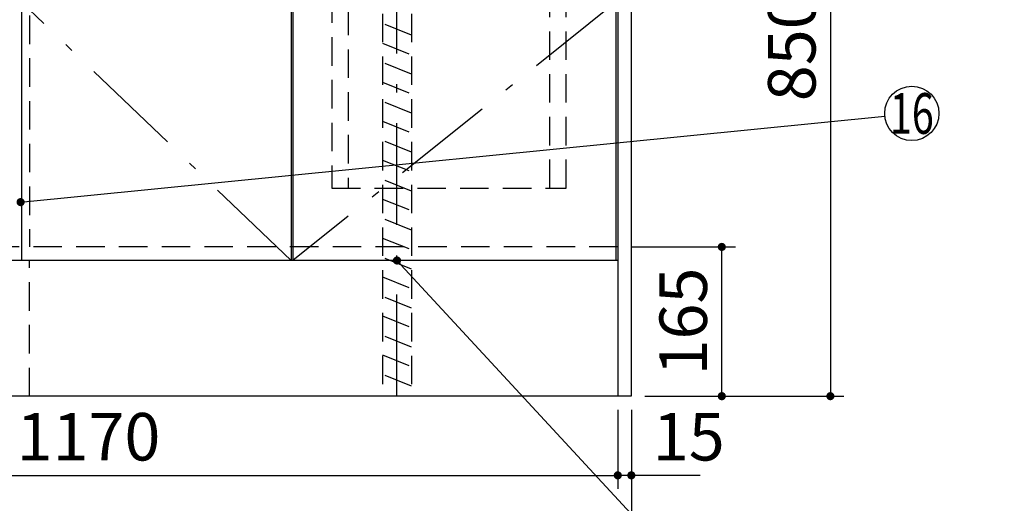
# Model space of a CAD drawing. Units: millimetres. Extents: x 210 to 6060, y -659 to 4222.
# Drawn here: x 2166 to 3254, y 676 to 1211 of the extents above; entities that cross this region are included whole.
import ezdxf

# ---------------------------------------------------------------- set-up
doc = ezdxf.new("R2010")
doc.units = ezdxf.units.MM
doc.header["$LTSCALE"] = 3.75
doc.linetypes.add('DASHDOT', pattern=[50.5, 30, -9, 2.5, -9])
doc.linetypes.add('HIDDEN', pattern=[12.6, 8.4, -4.2])
doc.layers.add('1', color=7, linetype='Continuous', lineweight=9)
doc.layers.add('128', color=7, linetype='Continuous', lineweight=9)
for name, color, linetype, lineweight, true_color in [('19', 52, 'Continuous', 9, 0xc0c000), ('4', 56, 'Continuous', 9, 0x808000), ('5', 96, 'Continuous', 9, 0x008000)]:
    doc.layers.add(name, color=color, linetype=linetype, lineweight=lineweight, true_color=true_color)
doc.styles.get("Standard").update_dxf_attribs({"font": 'txt', "bigfont": 'bigfont'})
doc.styles.add('ＭＳ ゴシック', font='txt')
doc.dimstyles.get("Standard").update_dxf_attribs({"dimtxt": 0.18, "dimasz": 0.18, "dimexe": 0.18, "dimexo": 0.0625, "dimgap": 0.09, "dimtad": 0, "dimtih": 1, "dimtoh": 1, "dimdec": 4, "dimzin": 0, "dimdsep": 46, "dimtxsty": 'Standard', "dimcen": 0.09, "dimadec": 0, "dimazin": 0, "dimtfac": 1, "dimtdec": 4, "dimtofl": 0, "dimtmove": 0, "dimatfit": 3, "dimfxl": 1, "dimtolj": 1, "dimtzin": 0, "dimarcsym": 0})

# ---------------------------------------------------------------- blocks, each defined once
blk = doc.blocks.new('_DOT')
at = {"color": 0}
blk.add_line((-0.5, 0), (-1, 0), dxfattribs=at)
at = {"color": 0, "const_width": 0.5}
blk.add_lwpolyline([(-0.25, 0, 1), (0.25, 0, 1)], format="xyb", close=True, dxfattribs=at)
blk = doc.blocks.new('Dim25')
at = {"layer": '1', "color": 7, "linetype": 'Continuous', "lineweight": 30}
for p, q in [((1641.8, 779.4), (1641.8, 541.9)), ((2841.8, 779.4), (2841.8, 541.9)), ((2841.8, 556.9), (1641.8, 556.9))]:
    blk.add_line(p, q, dxfattribs=at)
at = {"layer": '1', "color": 7, "linetype": 'Continuous', "lineweight": 30, "xscale": 9, "yscale": 9, "zscale": 9}
for p, rotation in [((1641.8, 556.9), 179.9999999999997), ((2841.8, 556.9), 359.9999999999995)]:
    blk.add_blockref('_DOT', p, dxfattribs=dict(at, rotation=rotation))
at = {"layer": '1', "color": 7, "linetype": 'Continuous', "lineweight": 9, "insert": (2241.8, 556.9), "char_height": 52.5, "width": 887.5, "attachment_point": 8, "style": 'ＭＳ ゴシック'}
blk.add_mtext('1200', dxfattribs=at)
blk = doc.blocks.new('Dim26')
at = {"layer": '1', "color": 7, "linetype": 'Continuous', "lineweight": 30}
for p, q in [((2826.8, 779.4), (2826.8, 691.9)), ((2841.8, 779.4), (2841.8, 691.9)), ((2918, 706.9), (2826.8, 706.9))]:
    blk.add_line(p, q, dxfattribs=at)
at = {"layer": '1', "color": 7, "linetype": 'Continuous', "lineweight": 30, "xscale": 9, "yscale": 9, "zscale": 9}
for p, rotation in [((2826.8, 706.9), 359.9999999999995), ((2841.8, 706.9), 179.9999999999997)]:
    blk.add_blockref('_DOT', p, dxfattribs=dict(at, rotation=rotation))
at = {"layer": '1', "color": 7, "linetype": 'Continuous', "lineweight": 9, "insert": (2865.5, 706.9), "char_height": 52.5, "width": 387.5, "attachment_point": 7, "style": 'ＭＳ ゴシック'}
blk.add_mtext('15', dxfattribs=at)
blk = doc.blocks.new('Dim28')
at = {"layer": '1', "color": 7, "linetype": 'Continuous', "lineweight": 30}
for p, q in [((2841.8, 959.4), (2956.8, 959.4)), ((2941.8, 794.4), (2941.8, 959.4)), ((2856.8, 794.4), (2956.8, 794.4))]:
    blk.add_line(p, q, dxfattribs=at)
at = {"layer": '1', "color": 7, "linetype": 'Continuous', "lineweight": 30, "xscale": 9, "yscale": 9, "zscale": 9}
for p, rotation in [((2941.8, 959.4), 89.99999999999939), ((2941.8, 794.4), 269.9999999999996)]:
    blk.add_blockref('_DOT', p, dxfattribs=dict(at, rotation=rotation))
at = {"layer": '1', "color": 7, "linetype": 'Continuous', "lineweight": 9, "insert": (2941.8, 876.9), "char_height": 52.5, "width": 637.5, "attachment_point": 8, "rotation": 90, "style": 'ＭＳ ゴシック'}
blk.add_mtext('165', dxfattribs=at)
blk = doc.blocks.new('Dim32')
at = {"layer": '1', "color": 7, "linetype": 'Continuous', "lineweight": 30}
for p, q in [((2841.8, 1644.4), (3076.8, 1644.4)), ((3061.8, 1644.4), (3061.8, 794.4)), ((2856.8, 794.4), (3076.8, 794.4))]:
    blk.add_line(p, q, dxfattribs=at)
at = {"layer": '1', "color": 7, "linetype": 'Continuous', "lineweight": 30, "xscale": 9, "yscale": 9, "zscale": 9}
for p, rotation in [((3061.8, 1644.4), 89.99999999999939), ((3061.8, 794.4), 269.9999999999996)]:
    blk.add_blockref('_DOT', p, dxfattribs=dict(at, rotation=rotation))
at = {"layer": '1', "color": 7, "linetype": 'Continuous', "lineweight": 9, "insert": (3061.8, 1180), "char_height": 52.5, "width": 675, "attachment_point": 8, "rotation": 90, "style": 'ＭＳ ゴシック'}
blk.add_mtext('850', dxfattribs=at)
blk = doc.blocks.new('G12')
at = {"layer": '5', "color": 96, "linetype": 'HIDDEN', "lineweight": 30, "true_color": 0x008000}
for p, q in [((2769.8, 1238.4), (2510.8, 1238.4)), ((2510.8, 1238.4), (2510.8, 1024.4)), ((2769.8, 1024.4), (2769.8, 1238.4)), ((2751.8, 1224.9), (2528.8, 1224.9)), ((2528.8, 1224.9), (2528.8, 1024.4)), ((2751.8, 1024.4), (2751.8, 1224.9)), ((2510.8, 1024.4), (2769.8, 1024.4))]:
    blk.add_line(p, q, dxfattribs=at)
blk = doc.blocks.new('Dim44')
at = {"layer": '19', "color": 52, "linetype": 'Continuous', "lineweight": 30, "true_color": 0xc0c000}
for p, q in [((2826.8, 743.5), (2826.8, 691.9)), ((1656.8, 733.2), (1656.8, 691.9)), ((1656.8, 706.9), (2826.8, 706.9))]:
    blk.add_line(p, q, dxfattribs=at)
at = {"layer": '19', "color": 52, "linetype": 'Continuous', "lineweight": 30, "true_color": 0xc0c000, "xscale": 9, "yscale": 9, "zscale": 9}
for p, rotation in [((1656.8, 706.9), 179.9999999999998), ((2826.8, 706.9), 359.9999999999997)]:
    blk.add_blockref('_DOT', p, dxfattribs=dict(at, rotation=rotation))
at = {"layer": '19', "color": 52, "linetype": 'Continuous', "lineweight": 9, "true_color": 0xc0c000, "insert": (2241.8, 706.9), "char_height": 52.5, "width": 887.5, "attachment_point": 8, "style": 'ＭＳ ゴシック'}
blk.add_mtext('1170', dxfattribs=at)

msp = doc.modelspace()

# ---------------------------------------------------------------- linework, layer by layer
at = {"layer": '1', "color": 7, "linetype": 'Continuous', "lineweight": 30}
for p, q in [((2826.794, 2695.375), (2826.794, 794.375)), ((2841.794, 2694.375), (2841.794, 794.375)), ((2167.794, 1485.375), (2167.794, 944.375)), ((2465.794, 1485.375), (2465.794, 944.375)), ((2467.794, 1485.375), (2467.794, 944.375)), ((2824.794, 1485.375), (2824.794, 944.375)), ((2826.794, 944.375), (1656.794, 944.375)), ((2841.794, 794.375), (1641.794, 794.375))]:
    msp.add_line(p, q, dxfattribs=at)
at = {"layer": '1', "color": 7, "linetype": 'HIDDEN', "lineweight": 30}
for p, q in [((2176.794, 1640.375), (2176.794, 959.375)), ((2826.794, 959.375), (1656.794, 959.375)), ((2176.794, 794.375), (2176.794, 944.375))]:
    msp.add_line(p, q, dxfattribs=at)
at = {"layer": '1', "color": 7, "linetype": 'DASHDOT', "lineweight": 30}
for p, q in [((2465.794, 944.375), (2167.794, 1229.875)), ((2824.794, 1229.875), (2467.794, 944.375))]:
    msp.add_line(p, q, dxfattribs=at)
at = {"layer": '1', "color": 7, "linetype": 'Continuous', "lineweight": 30}
for points in [[(2166.794, 1008.89), (3121.941, 1103.905)], [(2582.794, 944.375), (2931.794, 566.875), (3456.794, 566.875)]]:
    msp.add_lwpolyline(points, dxfattribs=at)
msp.add_circle((3151.794, 1106.875), 30, dxfattribs=at)
at = {"layer": '128', "color": 7, "linetype": 'DASHDOT', "lineweight": 30}
msp.add_line((2582.794, 794.375), (2582.794, 1820.223), dxfattribs=at)
at = {"layer": '4', "color": 56, "linetype": 'HIDDEN', "lineweight": 30, "true_color": 0x808000}
for p, q in [((2566.794, 1264.375), (2566.794, 794.375)), ((2598.794, 1264.375), (2598.794, 794.375)), ((2598.794, 1193.353), (2566.794, 1206.153)), ((2566.794, 1184.612), (2598.794, 1171.812)), ((2598.794, 1150.272), (2566.794, 1163.072)), ((2566.794, 1141.531), (2598.794, 1128.731)), ((2598.794, 1107.19), (2566.794, 1119.99)), ((2566.794, 1098.45), (2598.794, 1085.65)), ((2598.794, 1064.109), (2566.794, 1076.909)), ((2566.794, 1055.368), (2598.794, 1042.568)), ((2598.794, 1021.028), (2566.794, 1033.828)), ((2566.794, 1012.287), (2598.794, 999.487)), ((2598.794, 977.946), (2566.794, 990.746)), ((2566.794, 969.206), (2598.794, 956.406)), ((2598.794, 934.865), (2566.794, 947.665)), ((2566.794, 926.124), (2598.794, 913.324)), ((2598.794, 891.784), (2566.794, 904.584)), ((2566.794, 883.043), (2598.794, 870.243)), ((2598.794, 848.702), (2566.794, 861.502)), ((2566.794, 839.962), (2598.794, 827.162)), ((2598.794, 805.621), (2566.794, 818.421))]:
    msp.add_line(p, q, dxfattribs=at)

# ---------------------------------------------------------------- block references
msp.add_blockref('G12', (0, 0))
at = {"layer": '1', "color": 7, "linetype": 'Continuous', "lineweight": 30, "xscale": 9, "yscale": 9, "zscale": 9}
for p, rotation in [((2166.794, 1008.89), 185.6809534229292), ((2582.794, 944.375), 132.7534854306622)]:
    msp.add_blockref('_DOT', p, dxfattribs=dict(at, rotation=rotation))

# ---------------------------------------------------------------- texts
at = {"layer": '1', "color": 7, "linetype": 'Continuous', "lineweight": 9, "insert": (3151.794, 1106.875), "char_height": 45, "width": 50.29306, "attachment_point": 5}
msp.add_mtext('{\\fＭＳ ゴシック;\\W0.714286;16}', dxfattribs=at)

# ---------------------------------------------------------------- dimensions: what is measured, and where the dimension line sits
at = {"layer": '1', "color": 7, "linetype": 'Continuous', "lineweight": 30}
for base, p1, p2, angle, picture, middle, turn in [((3061.794, 794.375), (2826.794, 1644.375), (2841.794, 794.375), 270, 'Dim32', (3061.794, 1180), 90), ((1641.794, 556.875), (2841.794, 794.375), (1641.794, 794.375), 180, 'Dim25', (2241.794, 556.875), 360), ((2826.794, 706.875), (2841.794, 794.375), (2826.794, 794.375), 180, 'Dim26', (2891.794, 706.875), 360)]:
    dim = msp.add_linear_dim(base=base, p1=p1, p2=p2, angle=angle, dimstyle='Standard', override={"dimscale": 1, "dimtxt": 52.5, "dimasz": 9, "dimexe": 15, "dimexo": 15, "dimgap": 0, "dimtad": 1, "dimtih": 0, "dimtoh": 0, "dimdec": 2, "dimzin": 8, "dimtxsty": 'ＭＳ ゴシック', "dimblk1": 'DOT', "dimblk2": 'DOT', "dimsah": 1, "dimse1": 0, "dimse2": 0, "dimtix": 0, "dimtofl": 1, "dimtmove": 1, "dimatfit": 2, "dimtzin": 8}, dxfattribs=at)
    dim.commit()
    dim.dimension.update_dxf_attribs({"geometry": picture, "text_midpoint": middle, "dimtype": 160, "text_rotation": turn})
dim = msp.add_linear_dim(base=(2941.794, 959.375), p1=(2841.794, 794.375), p2=(2826.794, 959.375), angle=90, dimstyle='Standard', override={"dimscale": 1, "dimtxt": 52.5, "dimasz": 9, "dimexe": 15, "dimexo": 15, "dimgap": 0, "dimtad": 1, "dimtih": 0, "dimtoh": 0, "dimdec": 2, "dimzin": 8, "dimtxsty": 'ＭＳ ゴシック', "dimblk1": 'DOT', "dimblk2": 'DOT', "dimsah": 1, "dimse1": 0, "dimse2": 0, "dimtix": 0, "dimtofl": 1, "dimtmove": 1, "dimatfit": 2, "dimtzin": 8}, dxfattribs=at)
dim.commit()
dim.dimension.update_dxf_attribs({"geometry": 'Dim28', "text_midpoint": (2941.794, 876.875), "dimtype": 160})
at = {"layer": '19', "color": 52, "linetype": 'Continuous', "lineweight": 30, "true_color": 0xc0c000}
dim = msp.add_linear_dim(base=(2826.794, 706.875), p1=(1656.794, 748.171), p2=(2826.794, 758.468), dimstyle='Standard', override={"dimscale": 1, "dimtxt": 52.5, "dimasz": 9, "dimexe": 15, "dimexo": 15, "dimgap": 0, "dimtad": 1, "dimtih": 0, "dimtoh": 0, "dimdec": 2, "dimzin": 8, "dimtxsty": 'ＭＳ ゴシック', "dimblk1": 'DOT', "dimblk2": 'DOT', "dimsah": 1, "dimse1": 0, "dimse2": 0, "dimtix": 0, "dimtofl": 1, "dimtmove": 1, "dimatfit": 2, "dimtzin": 8}, dxfattribs=at)
dim.commit()
dim.dimension.update_dxf_attribs({"geometry": 'Dim44', "text_midpoint": (2241.794, 706.875), "dimtype": 160, "text_rotation": 360})

doc.saveas('drawing.dxf')
